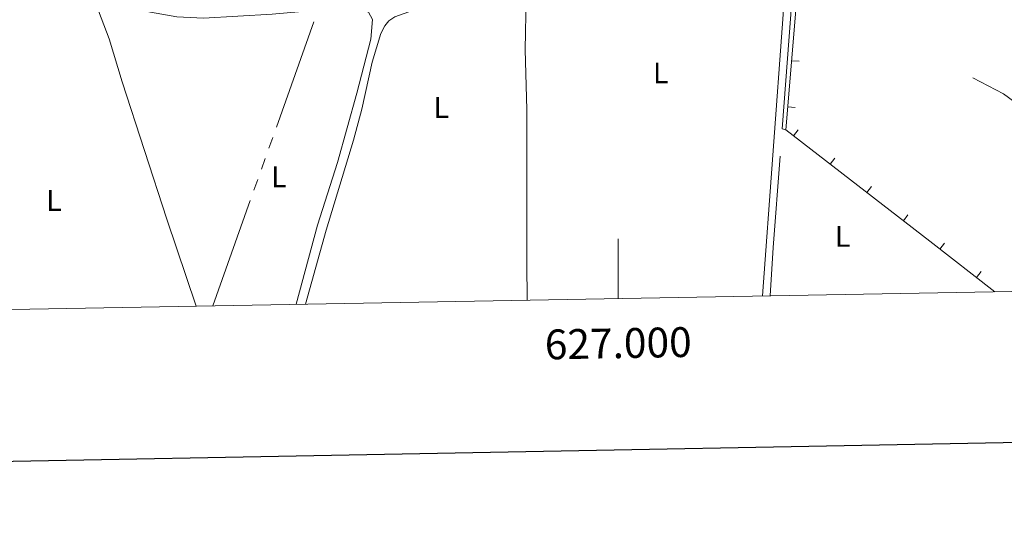
# Model space of a CAD drawing. Units: metres. Extents: x 625196 to 629704, y 648391 to 651440.
# Drawn here: x 626799 to 627129, y 648740 to 648910 of the extents above; entities that cross this region are included whole.
import ezdxf
from ezdxf.enums import TextEntityAlignment as Align

# ---------------------------------------------------------------- set-up
doc = ezdxf.new("R2010")
doc.units = ezdxf.units.M
doc.header["$MEASUREMENT"] = 0
doc.linetypes.add('DGN Style 3', pattern=[65.63237800000002, 46.88027, -18.75210800000001])
for name, color, linetype, lineweight in [('Carátula', 7, 'Continuous', 5), ('Edificios construcciones cerramientos', 7, 'Continuous', 5), ('Elementos auxiliares', 7, 'Continuous', 5), ('Entidades rústicas y varios', 7, 'Continuous', 5), ('Líneas de conducción', 7, 'Continuous', 5), ('Viales y ferrocarril', 7, 'Continuous', 5)]:
    doc.layers.add(name, color=color, linetype=linetype, lineweight=lineweight)
doc.styles.add('Style-Arial Narrow', font='txt')
doc.styles.add('Style-font002', font='font002.shx')

msp = doc.modelspace()

# ---------------------------------------------------------------- linework, layer by layer
at = {"layer": 'Carátula', "color": 7, "linetype": 'Continuous', "lineweight": 0}
msp.add_line((627000, 648816.236), (627000, 648836.236), dxfattribs=at)
at = {"layer": 'Carátula', "color": 7, "linetype": 'Continuous', "lineweight": 30, "flags": 128}
msp.add_lwpolyline([(626005.341, 651162.2239999999), (626050.838, 648747.6610000001), (629605.1969999999, 648814.6359999999), (629559.7550000001, 651226.1980000001), (626005.341, 651162.2239999999)], dxfattribs=at)
at = {"layer": 'Carátula', "color": 7, "linetype": 'Continuous', "lineweight": 0}
msp.add_3dface([(625249.6359999999, 648390.6869999999), (629703.909, 648470.8540000002), (629650.4639999999, 651440.3840000001), (625196.1910000001, 651360.217)], dxfattribs=at)
at = {"layer": 'Edificios construcciones cerramientos', "color": 1, "linetype": 'Continuous', "lineweight": 13}
for p, q in [((627056.206, 648872.7779999999, 246.523), (627060.4430000001, 648922.9820000001, 246.715)), ((627060.6523781256, 648895.7352291736, 246.6116015938646), (627058.1612341306, 648895.9454709291, 246.6116015938646)), ((627059.3488887053, 648880.290248554, 246.5525338646216), (627056.8577447103, 648880.5004903098, 246.5525338646216)), ((627060.3614714295, 648872.7247125464, 246.503799045109), (627058.8320705425, 648870.7471046663, 246.503799045109)), ((627072.6224352049, 648863.2425856485, 246.4141509535394), (627071.0930343182, 648861.2649777685, 246.4141509535394)), ((627084.8833989806, 648853.7604587507, 246.3245028619699), (627083.3539980939, 648851.7828508706, 246.3245028619699)), ((627097.1443627563, 648844.278331853, 246.2348547704003), (627095.6149618695, 648842.3007239727, 246.2348547704003)), ((627109.4027519412, 648834.7764528922, 246.179029030156), (627107.8654377556, 648832.8049902135, 246.179029030156)), ((627121.6257934375, 648825.2451260835, 246.2116763433853), (627120.0884792518, 648823.2736634044, 246.2116763433853))]:
    msp.add_line(p, q, dxfattribs=at)
at = {"layer": 'Edificios construcciones cerramientos', "color": 1, "linetype": 'Continuous', "lineweight": 13, "extrusion": (0.5475027010755701, 0.7036725483769064, 0.4528639276600704), "elevation": 800020.5691529005, "flags": 128}
msp.add_lwpolyline([(-96527.10912805627, -406081.7575484818), (-96499.5724825437, -406081.8226015597), (-96438.54067721864, -406081.4266750689)], dxfattribs=at)
at = {"layer": 'Elementos auxiliares', "color": 250, "linetype": 'Continuous', "lineweight": 0}
msp.add_3dface([(626101.2100000001, 648800.0600000002), (626060.05, 651113.2200000001), (629511.01, 651175.3300000001), (629553.28, 648862.19)], dxfattribs=at)
at = {"layer": 'Entidades rústicas y varios', "color": 92, "linetype": 'Continuous', "lineweight": 0, "elevation": 243.984, "flags": 128}
msp.add_lwpolyline([(627054.976, 648873.1159999999), (627056.206, 648872.7779999999)], dxfattribs=at)
at = {"layer": 'Entidades rústicas y varios', "color": 92, "linetype": 'Continuous', "lineweight": 0}
for points in [[(626969.371, 648920.5360000001, 243.838), (626952.3270000002, 648915.834, 243.851), (626929.868, 648912.324, 243.966), (626925.1560000001, 648910.662, 243.908), (626923.1610000001, 648909.355, 243.838), (626921.814, 648907.6200000001, 243.805), (626920.4979999999, 648905.0660000001, 243.773), (626917.6370000001, 648895.4820000001, 243.773), (626914.128, 648879.7309999999, 243.773), (626911.288, 648869.271, 243.915), (626902.2050000001, 648839.172, 243.925), (626895.2370000001, 648814.351, 243.961)], [(626969.371, 648920.5360000001, 243.838), (626969.1950000002, 648917.3729999999, 243.838), (626968.8810000002, 648899.5750000001, 243.805), (626969.3999999999, 648879.581, 243.836), (626969.4480000001, 648828.0490000001, 244.126), (626969.5220000001, 648815.6880000001, 244.111)], [(626825.942, 648912.6799999999, 244.65), (626828.298, 648913.5320000001, 244.618), (626833.2860000001, 648913.9920000001, 244.558), (626852.1529999999, 648910.652, 244.513), (626861.108, 648910.2010000001, 244.49), (626884.1300000001, 648911.4990000001, 244.361), (626911.744, 648914.0050000001, 244.329), (626916.395, 648912.179, 244.457), (626917.76, 648909.7120000002, 244.49), (626917.1510000001, 648903.149, 244.49), (626912.486, 648885.0789999999, 244.331), (626905.976, 648861.7720000001, 244.425), (626899.3250000001, 648840.858, 244.49), (626892.172, 648814.2960000001, 244.49)], [(626858.646, 648813.692, 244.625), (626848.798, 648842.875, 244.684), (626833.7890000001, 648888.8670000001, 244.682), (626829.51, 648903.2490000001, 244.69), (626825.942, 648912.6799999999, 244.65)]]:
    msp.add_polyline3d(points, dxfattribs=at)
at = {"layer": 'Líneas de conducción', "color": 6, "linetype": 'Continuous', "lineweight": 0}
for p, q in [((626885.5193627318, 648873.7210207225, 248.6205491576509), (626898.0842819856, 648908.9733858532, 250.9961663092103)), ((626883.006378881, 648866.6705476963, 248.145425727339), (626884.2628708065, 648870.1957842095, 248.382987442495)), ((626880.49339503, 648859.6200746701, 247.6703022970272), (626881.7498869557, 648863.1453111833, 247.9078640121831)), ((626877.9804111792, 648852.5696016438, 247.1951788667154), (626879.2369031046, 648856.0948381571, 247.4327405818713)), ((626864.159, 648813.7919999999, 244.582), (626876.7239192536, 648849.0443651306, 246.9576171515594))]:
    msp.add_line(p, q, dxfattribs=at)
at = {"layer": 'Viales y ferrocarril', "color": 250, "linetype": 'DGN Style 3', "lineweight": 0, "extrusion": (-0.04919987018806983, 0.004281476409059561, 0.9987797763937935), "elevation": -27829.20219639263, "flags": 128}
msp.add_lwpolyline([(-700736.1659289717, 567759.608112146), (-700752.4243364519, 567759.2638837153), (-700792.2700314529, 567758.7981628976)], dxfattribs=at)
at = {"layer": 'Viales y ferrocarril', "color": 250, "linetype": 'DGN Style 3', "lineweight": 0}
for points in [[(627054.976, 648873.1159999999, 243.984), (627057.8570000001, 648911.3899999999, 243.963), (627057.8370000002, 648914.2640000001, 243.995), (627057.1120000001, 648917.9600000001, 244.059), (627055.503, 648921.5850000001, 244.091), (627053.2590000001, 648924.747, 244.123), (627049.2000000001, 648927.673, 244.153), (627043.905, 648929.7110000001, 244.134), (627039.101, 648931.0430000002, 244.104), (627028.7370000001, 648933.0490000001, 244.092), (627020.044, 648933.9340000001, 244.091), (627008.2409999999, 648933.9870000001, 244.066), (627004.885, 648934.003, 244.059), (626999.244, 648933.5959999999, 244.091), (626994.118, 648932.7949999999, 244.121), (626969.72, 648927.3360000001, 244.284), (626955.3360000001, 648923.6390000001, 244.309), (626950.4060000001, 648922.7960000001, 244.342), (626934.1580000002, 648921.73, 244.5), (626899.3090000001, 648921.0190000001, 244.783), (626886.8910000002, 648920.26, 244.803)], [(627208.9340000001, 648819.997, 241.862), (627170.6599999999, 648846.048, 242.201), (627166.9510000001, 648849.378, 242.201), (627158.2849999999, 648858.4650000001, 242.201), (627142.7350000001, 648873.8430000001, 242.201), (627137.1740000001, 648878.9369999999, 242.201), (627129.1699999999, 648884.8370000002, 242.201), (627118.8370000002, 648890.1840000001, 242.201)]]:
    msp.add_polyline3d(points, dxfattribs=at)
at = {"layer": 'Viales y ferrocarril', "color": 250, "linetype": 'Continuous', "lineweight": 0}
msp.add_polyline3d([(627048.399, 648817.1070000001, 244.026), (627055.368, 648911.473, 243.963), (627055.3500000001, 648914.0140000001, 243.995), (627054.7239999999, 648917.2069999999, 244.059), (627053.3300000001, 648920.348, 244.091), (627051.486, 648922.946, 244.123), (627047.5009999999, 648925.6810000001, 244.155), (627037.9639999999, 648928.7409999999, 244.103), (627024.5689999999, 648931.0950000001, 244.091), (627019.9450000002, 648931.446, 244.091), (627008.2620000001, 648931.4990000001, 244.066), (627004.97, 648931.5140000001, 244.059), (626999.527, 648931.121, 244.091), (626994.5860000001, 648930.3489999999, 244.121), (626974.1699999999, 648925.726, 244.257)], dxfattribs=at)

# ---------------------------------------------------------------- texts
at = {"layer": 'Carátula', "color": 7, "linetype": 'Continuous', "lineweight": 0, "style": 'Style-font002'}
msp.add_text('627.000', height=10.000002, rotation=1.031092227188535, dxfattribs=at).set_placement((626999.9532411462, 648806.2356516913), align=Align.TOP_CENTER)
at = {"layer": 'Entidades rústicas y varios', "color": 92, "linetype": 'Continuous', "lineweight": 0, "style": 'Style-Arial Narrow'}
for p in [(627014.2901597834, 648891.8330010001, 243.862), (626940.7581597836, 648880.2950009999, 243.82), (626886.2901597834, 648857.0430010002, 244.509), (626810.9591597834, 648849.0620009999, 244.705), (627075.2321597835, 648837.0770010002, 243.91)]:
    msp.add_text('L', height=7.000002000000001, dxfattribs=at).set_placement(p, align=Align.MIDDLE_CENTER)

doc.saveas('drawing.dxf')
